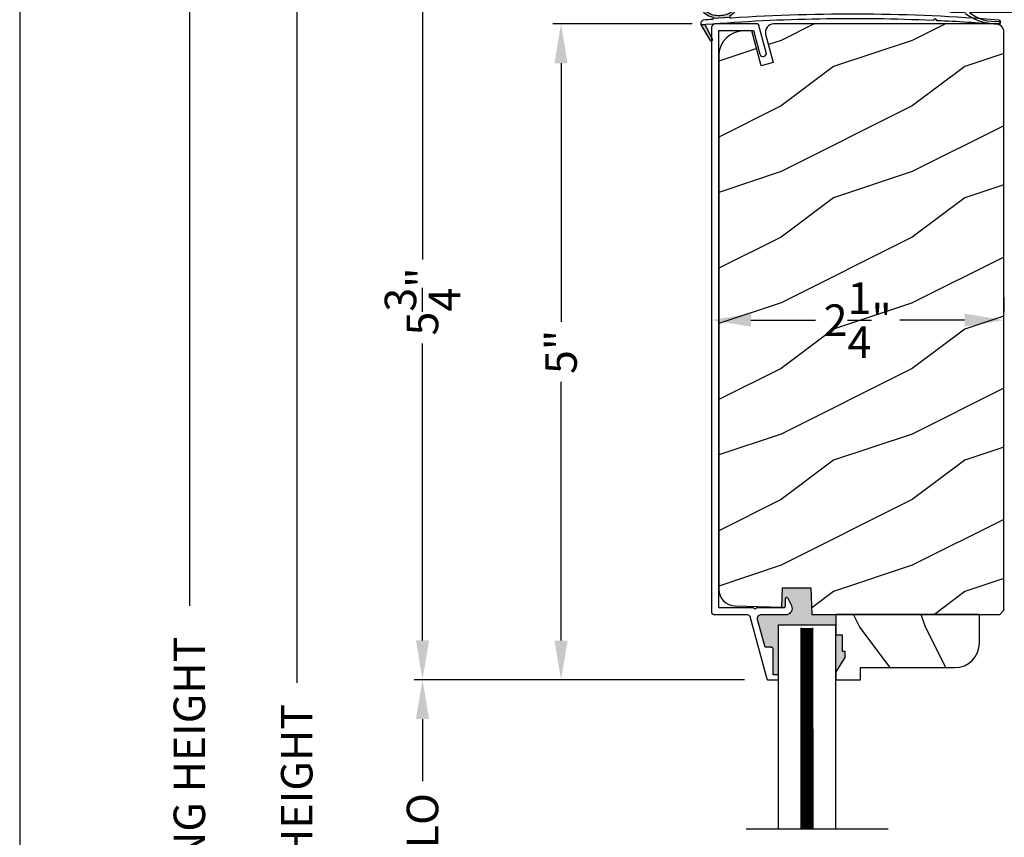
# Model space of a CAD drawing. Extents: x 0 to 68, y 0 to 44.
# Drawn here: x 0 to 7.5, y 28.6 to 34.8 of the extents above; entities that cross this region are included whole.
import ezdxf

# ---------------------------------------------------------------- set-up
doc = ezdxf.new("R2010")
doc.units = 0
doc.header["$LTSCALE"] = 2
doc.header["$MEASUREMENT"] = 0
doc.header["$PDMODE"] = 3
doc.layers.get('0').update_dxf_attribs({"linetype": 'CONTINUOUS'})
doc.layers.get('DEFPOINTS').update_dxf_attribs({"color": 3, "linetype": 'CONTINUOUS'})
doc.layers.add('Dim', color=7, linetype='CONTINUOUS')
doc.styles.get("Standard").update_dxf_attribs({"font": 'arial.ttf'})
doc.dimstyles.get("Standard").update_dxf_attribs({"dimtxt": 0.24, "dimasz": 0.3, "dimexe": 0.0625, "dimexo": 0.18, "dimgap": 0.09, "dimtad": 0, "dimdec": 4, "dimzin": 0, "dimdsep": 46, "dimlunit": 4, "dimtxsty": 'STANDARD', "dimcen": 0, "dimadec": 5, "dimazin": 0, "dimtfac": 1, "dimtdec": 4, "dimtofl": 0, "dimtmove": 2, "dimatfit": 3, "dimfxl": 1, "dimtolj": 1, "dimtzin": 0, "dimarcsym": 0})

# ---------------------------------------------------------------- blocks, each defined once
blk = doc.blocks.new('A$C129D5A43')
at = {"color": 7, "linetype": 'Continuous', "lineweight": 15}
for p, q in [((-0.7891, 0.2488), (0, 0.2488)), ((0, 0.248), (0.2327, 0.2325)), ((0.2274, 0.257), (0.2654, 0.2316)), ((0.2327, 0.2325), (0.2274, 0.257)), ((0.2703, 0.23), (0.327, 0.2262)), ((0.3217, 0.2508), (0.3602, 0.225)), ((0.327, 0.2262), (0.3217, 0.2508)), ((-0.6931, 0.2088), (-0.7891, 0.2088)), ((0.0009, 0.2088), (-0.6531, 0.2088)), ((0.3563, 0.1842), (-0.0035, 0.2081)), ((0.3586, 0.0688), (0.3656, 0.1735)), ((0.4055, 0.1709), (0.3985, 0.0661)), ((0.094, 0.0651), (0.1183, 0.089)), ((0.1353, 0.0817), (0.1352, 0.0717)), ((-0.0031, 0.0042), (-0.0171, 0.0185)), ((-0.0169, 0.0327), (-0.0007, 0.0486)), ((0.0273, 0.02), (0.0111, 0.0041)), ((0.3493, 0.0195), (0.0344, 0.0228)), ((0.0348, 0.0628), (0.0869, 0.0623)), ((0.1451, 0.0616), (0.3497, 0.0595))]:
    blk.add_line(p, q, dxfattribs=at)
for centre, radius, start, end in [((-0.7891, 0.2288), 0.02, 89.99541, 270.00459), ((0.2709, 0.2399), 0.00999, 236.20733, 266.2185), ((-0.6945, 0.1956), 0.0133, 18.88336, 84.24243), ((0.3556, 0.1742), 0.01, 356.18123, 86.2144), ((0.3658, 0.2333), 0.00997, 236.07332, 260.21669), ((0.3556, 0.1742), 0.05, 356.19189, 80.29481), ((-0.4309, 0.1349), 0.01, 254.06318, 74.02762), ((0.1253, 0.0818), 0.01, 359.377, 134.39902), ((-0.0099, 0.0255), 0.01, 134.38686, 224.3923), ((0.0041, 0.0112), 0.01, 224.41955, 314.3832), ((0.0343, 0.0128), 0.05, 89.40632, 134.37105), ((0.0343, 0.0128), 0.01, 89.42935, 134.38497), ((0.087, 0.0723), 0.01, 269.39036, 314.42286), ((0.1452, 0.0716), 0.01, 179.38245, 269.37511), ((0.3486, 0.0695), 0.01, 271.21065, 356.1799), ((0.3487, 0.0695), 0.05, 271.18851, 356.192)]:
    blk.add_arc(centre, radius, start, end, dxfattribs=at)
for centre, radius, start, end in [((-0.4505, 0.5195), 0.3946, 234.09099, 272.44508), ((-0.4645, 0.443), 0.3008, 231.15049, 276.9403)]:
    blk.add_arc(centre, radius, start, end)
blk = doc.blocks.new('A$C64035AB5')
at = {"linetype": 'Continuous'}
for p, q in [((0.0006, 4.9743), (0, 4.968)), ((0, 4.968), (0, 0.516)), ((0.0024, 4.9803), (0.0006, 4.9743)), ((0.0054, 4.9858), (0.0024, 4.9803)), ((0.0094, 4.9906), (0.0054, 4.9858)), ((0.0142, 4.9946), (0.0094, 4.9906)), ((0.0198, 4.9976), (0.0142, 4.9946)), ((0.0258, 4.9994), (0.0198, 4.9976)), ((0.032, 5), (0.0258, 4.9994)), ((0.3463, 5), (0.032, 5)), ((0.3489, 4.9998), (0.3463, 5)), ((0.3514, 4.9992), (0.3489, 4.9998)), ((0.3538, 4.9981), (0.3514, 4.9992)), ((0.356, 4.9967), (0.3538, 4.9981)), ((0.358, 4.995), (0.356, 4.9967)), ((0.3596, 4.9929), (0.358, 4.995)), ((0.3609, 4.9906), (0.3596, 4.9929)), ((0.3617, 4.9882), (0.3609, 4.9906)), ((0.4172, 4.7816), (0.3617, 4.9882)), ((0.0554, 0.55), (0.0554, 4.95)), ((0.0554, 4.95), (0.3202, 4.95)), ((0.3202, 4.95), (0.3689, 4.7687)), ((0.3689, 4.7687), (0.3733, 4.7599)), ((0.3733, 4.7599), (0.3806, 4.7535)), ((0.3806, 4.7535), (0.3898, 4.7503)), ((0.3898, 4.7503), (0.3996, 4.751)), ((0.3996, 4.751), (0.4083, 4.7553)), ((0.4083, 4.7553), (0.4147, 4.7627)), ((0.4147, 4.7627), (0.4179, 4.7719)), ((0.4179, 4.7719), (0.4172, 4.7816)), ((0.5607, 0.6194), (0.56, 0.6154)), ((0.56, 0.6154), (0.56, 0.56)), ((0.5626, 0.6229), (0.5607, 0.6194)), ((0.5655, 0.6256), (0.5626, 0.6229)), ((0.5692, 0.6271), (0.5655, 0.6256)), ((0.5732, 0.6274), (0.5692, 0.6271)), ((0.577, 0.6263), (0.5732, 0.6274)), ((0.5803, 0.6241), (0.577, 0.6263)), ((0.5827, 0.6209), (0.5803, 0.6241)), ((0.6111, 0.5652), (0.5827, 0.6209)), ((0.321, 0.55), (0.0554, 0.55)), ((0.3218, 0.5462), (0.321, 0.55)), ((0.3239, 0.5429), (0.3218, 0.5462)), ((0.3272, 0.5408), (0.3239, 0.5429)), ((0.331, 0.54), (0.3272, 0.5408)), ((0.3348, 0.5408), (0.331, 0.54)), ((0.3381, 0.5429), (0.3348, 0.5408)), ((0.3402, 0.5462), (0.3381, 0.5429)), ((0.341, 0.55), (0.3402, 0.5462)), ((0.55, 0.55), (0.341, 0.55)), ((0.552, 0.5502), (0.55, 0.55)), ((0.5538, 0.5508), (0.552, 0.5502)), ((0.5556, 0.5517), (0.5538, 0.5508)), ((0.5571, 0.5529), (0.5556, 0.5517)), ((0.5583, 0.5544), (0.5571, 0.5529)), ((0.5592, 0.5562), (0.5583, 0.5544)), ((0.5598, 0.558), (0.5592, 0.5562)), ((0.56, 0.56), (0.5598, 0.558)), ((0.6147, 0.5553), (0.6111, 0.5652)), ((0.6113, 0.5245), (0.6148, 0.5344)), ((0.616, 0.5449), (0.6147, 0.5553)), ((0.6148, 0.5344), (0.616, 0.5449)), ((0, 0.516), (0.0003, 0.5129)), ((0.0003, 0.5129), (0.0012, 0.5099)), ((0.0012, 0.5099), (0.0027, 0.5071)), ((0.0027, 0.5071), (0.0047, 0.5047)), ((0.0047, 0.5047), (0.0071, 0.5027)), ((0.0071, 0.5027), (0.0099, 0.5012)), ((0.0099, 0.5012), (0.0129, 0.5003)), ((0.0129, 0.5003), (0.016, 0.5)), ((0.016, 0.5), (0.2644, 0.5)), ((0.2644, 0.5), (0.2696, 0.4996)), ((0.2696, 0.4996), (0.2746, 0.4983)), ((0.2746, 0.4983), (0.2794, 0.4962)), ((0.2794, 0.4962), (0.2838, 0.4934)), ((0.2838, 0.4934), (0.2877, 0.4899)), ((0.2877, 0.4899), (0.2909, 0.4858)), ((0.2909, 0.4858), (0.2935, 0.4813)), ((0.2935, 0.4813), (0.2953, 0.4764)), ((0.2953, 0.4764), (0.4224, 0.0074)), ((0.3502, 0.4669), (0.3508, 0.4742)), ((0.3513, 0.4596), (0.3502, 0.4669)), ((0.3508, 0.4742), (0.353, 0.4812)), ((0.4081, 0.25), (0.3513, 0.4596)), ((0.353, 0.4812), (0.3568, 0.4874)), ((0.3568, 0.4874), (0.3619, 0.4927)), ((0.3619, 0.4927), (0.368, 0.4967)), ((0.368, 0.4967), (0.3749, 0.4992)), ((0.3749, 0.4992), (0.3822, 0.5)), ((0.3822, 0.5), (0.5787, 0.5)), ((0.5787, 0.5), (0.5888, 0.5031)), ((0.5888, 0.5031), (0.5979, 0.5084)), ((0.5979, 0.5084), (0.6055, 0.5156)), ((0.6055, 0.5156), (0.6113, 0.5245)), ((0.4499, 0.25), (0.4081, 0.25)), ((0.4538, 0.2496), (0.4499, 0.25)), ((0.4575, 0.2485), (0.4538, 0.2496)), ((0.461, 0.2466), (0.4575, 0.2485)), ((0.464, 0.2441), (0.461, 0.2466)), ((0.4665, 0.2411), (0.464, 0.2441)), ((0.4684, 0.2377), (0.4665, 0.2411)), ((0.4695, 0.2339), (0.4684, 0.2377)), ((0.4699, 0.23), (0.4695, 0.2339)), ((0.4699, 0.04), (0.4699, 0.23)), ((0.4224, 0.0074), (0.423, 0.0059)), ((0.423, 0.0059), (0.4237, 0.0044)), ((0.4237, 0.0044), (0.4248, 0.0031)), ((0.4248, 0.0031), (0.426, 0.0021)), ((0.426, 0.0021), (0.4273, 0.0012)), ((0.4273, 0.0012), (0.4288, 0.0005)), ((0.4288, 0.0005), (0.4304, 0.0001)), ((0.4304, 0.0001), (0.4321, 0)), ((0.4321, 0), (0.4999, 0)), ((0.4999, 0.04), (0.4699, 0.04)), ((0.5018, 0.0398), (0.4999, 0.04)), ((0.4999, 0), (0.5018, 0.0002)), ((0.5037, 0.0392), (0.5018, 0.0398)), ((0.5018, 0.0002), (0.5037, 0.0008)), ((0.5054, 0.0383), (0.5037, 0.0392)), ((0.5037, 0.0008), (0.5054, 0.0017)), ((0.5069, 0.0371), (0.5054, 0.0383)), ((0.5054, 0.0017), (0.5069, 0.0029)), ((0.5082, 0.0356), (0.5069, 0.0371)), ((0.5069, 0.0029), (0.5082, 0.0044)), ((0.5091, 0.0338), (0.5082, 0.0356)), ((0.5082, 0.0044), (0.5091, 0.0062)), ((0.5097, 0.0319), (0.5091, 0.0338)), ((0.5091, 0.0062), (0.5097, 0.008)), ((0.5099, 0.03), (0.5097, 0.0319)), ((0.5097, 0.008), (0.5099, 0.01)), ((0.5099, 0.01), (0.5099, 0.03))]:
    blk.add_line(p, q, dxfattribs=at)
blk = doc.blocks.new('*D379')
at = {"color": 0, "lineweight": -2, "transparency": 16777216}
for p, q in [((5.1224, 34.8155), (4.0621, 34.8155)), ((4.1246, 34.5155), (4.1246, 32.5435)), ((4.1246, 30.1155), (4.1246, 32.0876)), ((5.5224, 29.8155), (4.0621, 29.8155))]:
    blk.add_line(p, q, dxfattribs=at)
at = {"color": 0, "transparency": 16777216}
for points in [[(4.0746, 34.5155), (4.1746, 34.5155), (4.1246, 34.8155)], [(4.0746, 30.1155), (4.1746, 30.1155), (4.1246, 29.8155)]]:
    blk.add_solid(points, dxfattribs=at)
at = {"layer": 'DEFPOINTS', "color": 0, "transparency": 16777216}
for p in [(5.3024, 34.8155), (4.1246, 29.8155), (5.7024, 29.8155)]:
    blk.add_point(p, dxfattribs=at)
at = {"color": 0, "transparency": 16777216, "insert": (4.1246, 32.3155), "char_height": 0.24, "attachment_point": 5, "rotation": 90}
blk.add_mtext('\\A1;5"', dxfattribs=at)
blk = doc.blocks.new('*D372')
at = {"color": 0, "lineweight": -2, "transparency": 16777216}
for p, q in [((5.271, 32.7375), (5.271, 32.62)), ((7.4986, 32.73), (7.4986, 32.62)), ((5.571, 32.5575), (6.0638, 32.5575)), ((7.1986, 32.5575), (6.7058, 32.5575))]:
    blk.add_line(p, q, dxfattribs=at)
at = {"color": 0, "transparency": 16777216}
for points in [[(5.571, 32.6075), (5.571, 32.5075), (5.271, 32.5575)], [(7.1986, 32.6075), (7.1986, 32.5075), (7.4986, 32.5575)]]:
    blk.add_solid(points, dxfattribs=at)
at = {"layer": 'DEFPOINTS', "color": 0, "transparency": 16777216}
for p in [(5.271, 32.5575), (7.4986, 32.5575), (7.4986, 32.55)]:
    blk.add_point(p, dxfattribs=at)
at = {"color": 0, "transparency": 16777216, "insert": (6.3848, 32.5575), "char_height": 0.24, "attachment_point": 5}
blk.add_mtext('\\A1;2{\\H1.000000x;\\S1/4;}"', dxfattribs=at)
blk = doc.blocks.new('A$C0F0B3899')
h = blk.add_hatch(color=256)
h.dxf.hatch_style = 1
h.paths.add_polyline_path([(0.1674, 0.336, 0.079721), (0.1231, 0.3543, 0.067345), (0.0668, 0.3597, 0.067345), (0.011, 0.3501, 0.079721), (-0.0317, 0.3286, 0.107124), (-0.0621, 0.2948, 0.140092), (-0.0705, 0.2608, 0.140092), (-0.0596, 0.2275, 0.107124), (-0.0268, 0.1961, 0.079721), (0.0175, 0.1778, 0.00439), (0.0211, 0.177, -0.227588), (0.025, 0.1691), (0.1488, 0.1775, -0.234281), (0.1509, 0.1862), (0.1602, 0.1956, 0.024025), (0.1723, 0.2035, 0.107124), (0.2027, 0.2373, 0.140092), (0.2111, 0.2713, 0.140092), (0.2002, 0.3046, 0.107124)])
h.paths.add_polyline_path([(0.0165, 0.3329, -0.067345), (0.0675, 0.3418, -0.067345), (0.119, 0.3367, -0.079721), (0.158, 0.3207, -0.107124), (0.1853, 0.2946, -0.140092), (0.1931, 0.2707, -0.140092), (0.1871, 0.2463, -0.107124), (0.1618, 0.2181, -0.079721), (0.1241, 0.1992, -0.067345), (0.0731, 0.1904, -0.067345), (0.0216, 0.1954, -0.079721), (-0.0174, 0.2114, -0.107124), (-0.0447, 0.2376, -0.140092), (-0.0525, 0.2614, -0.140092), (-0.0465, 0.2859, -0.107124), (-0.0212, 0.314, -0.079721)], flags=16)
h = blk.add_hatch(color=256)
h.dxf.hatch_style = 1
h.paths.add_polyline_path([(-0.0366, 0.1129, -0.561775), (-0.0325, 0.12), (-0.0708, 0.12, 0.02252), (-0.07, 0.1177), (0, 0, 0.973766), (0.0175, 0.0098)])
for p, q in [((0.025, 0.1691), (0.1487, 0.1775)), ((0.1509, 0.1862), (0.1602, 0.1956)), ((1.6981, 0.1512), (1.7137, 0.1654)), ((1.7137, 0.1654), (1.7278, 0.1499)), ((-0.0708, 0.12), (-0.0325, 0.12)), ((-0.07, 0.1177), (0, 0)), ((0.0175, 0.0098), (-0.0367, 0.1131))]:
    blk.add_line(p, q)
for points in [[(0.1602, 0.1956, 0.024025), (0.1723, 0.2035, 0.107124), (0.2027, 0.2373, 0.140092), (0.2111, 0.2713, 0.140092), (0.2002, 0.3046, 0.107124), (0.1674, 0.336, 0.079721), (0.1231, 0.3543, 0.067345), (0.0668, 0.3597, 0.067345), (0.011, 0.3501, 0.079721), (-0.0317, 0.3286, 0.107124), (-0.0621, 0.2948, 0.140092), (-0.0705, 0.2608, 0.140092)], [(-0.0705, 0.2608, 0.140092), (-0.0596, 0.2275, 0.107124), (-0.0268, 0.1961, 0.079721), (0.0175, 0.1778, 0.00439), (0.0211, 0.177, 0.067345)]]:
    blk.add_lwpolyline(points, format="xyb")
blk.add_lwpolyline([(-0.0525, 0.2614, 0.140092), (-0.0447, 0.2376, 0.107124), (-0.0174, 0.2114, 0.079721), (0.0216, 0.1954, 0.067345), (0.0731, 0.1904, 0.067345), (0.1241, 0.1992, 0.079721), (0.1618, 0.2181, 0.107124), (0.1871, 0.2463, 0.140092), (0.1931, 0.2707, 0.140092), (0.1853, 0.2946, 0.107124), (0.158, 0.3207, 0.079721), (0.119, 0.3367, 0.067345), (0.0675, 0.3418, 0.067345), (0.0165, 0.3329, 0.079721), (-0.0212, 0.314, 0.107124), (-0.0465, 0.2859, 0.140092)], format="xyb", close=True)
for centre, radius, start, end in [((-0.0447, 0.1275), 0.0271, 97.47824, 201.02681), ((2.039, -28.4076), 28.6381, 94.05061, 94.17968), ((1.0839, -13.7934), 13.9582, 87.47806, 94.5876), ((0.0147, 0.1691), 0.0102, 277.74236, 51.28587), ((0.1587, 0.1797), 0.0102, 140.25728, 272.65235), ((1.0783, -13.8408), 14.0405, 85.41508, 93.75352), ((2.1959, 0.1379), 0.0175, 263.41697, 74.35637), ((-0.0324, 0.1152), 0.0048, 91.61547, 206.44892), ((1.0839, -13.7934), 13.9582, 85.43882, 87.35611), ((0.0086, 0.0051), 0.01, 210.73056, 27.68453)]:
    blk.add_arc(centre, radius, start, end)
blk = doc.blocks.new('*D304')
at = {"layer": 'DEFPOINTS', "color": 0, "transparency": 16777216}
for p in [(2.1108, 35.582), (4.0813, 35.582), (4.0908, 20.5262)]:
    blk.add_point(p, dxfattribs=at)
at = {"layer": 'Dim', "color": 0, "lineweight": -2, "transparency": 16777216}
for p, q in [((3.9013, 35.582), (2.0483, 35.582)), ((2.1108, 35.282), (2.1108, 29.7941)), ((2.1108, 20.8262), (2.1108, 26.3141)), ((3.9108, 20.5262), (2.0483, 20.5262))]:
    blk.add_line(p, q, dxfattribs=at)
at = {"layer": 'Dim', "color": 0, "transparency": 16777216}
for points in [[(2.0608, 35.282), (2.1608, 35.282), (2.1108, 35.582)], [(2.0608, 20.8262), (2.1608, 20.8262), (2.1108, 20.5262)]]:
    blk.add_solid(points, dxfattribs=at)
at = {"layer": 'Dim', "color": 0, "transparency": 16777216, "insert": (2.1108, 28.0541), "char_height": 0.24, "attachment_point": 5, "rotation": 90}
blk.add_mtext('\\A1;JAMB / UNIT HEIGHT', dxfattribs=at)
blk = doc.blocks.new('*D305')
at = {"layer": 'DEFPOINTS', "color": 0, "transparency": 16777216}
for p in [(1.2927, 35.842), (3.0813, 35.842), (4.0908, 20.5262)]:
    blk.add_point(p, dxfattribs=at)
at = {"layer": 'Dim', "color": 0, "lineweight": -2, "transparency": 16777216}
for p, q in [((2.9013, 35.842), (1.2302, 35.842)), ((1.2927, 35.542), (1.2927, 30.3811)), ((1.2927, 20.8262), (1.2927, 25.9871)), ((3.9108, 20.5262), (1.2302, 20.5262))]:
    blk.add_line(p, q, dxfattribs=at)
at = {"layer": 'Dim', "color": 0, "transparency": 16777216}
for points in [[(1.2427, 35.542), (1.3427, 35.542), (1.2927, 35.842)], [(1.2427, 20.8262), (1.3427, 20.8262), (1.2927, 20.5262)]]:
    blk.add_solid(points, dxfattribs=at)
at = {"layer": 'Dim', "color": 0, "transparency": 16777216, "insert": (1.2927, 28.1841), "char_height": 0.24, "attachment_point": 5, "rotation": 90}
blk.add_mtext('\\A1;ROUGH OPENING HEIGHT', dxfattribs=at)
blk = doc.blocks.new('*D307')
at = {"layer": 'DEFPOINTS', "color": 0, "transparency": 16777216}
for p in [(4.0813, 35.582), (3.0691, 29.8173), (5.6992, 29.8173)]:
    blk.add_point(p, dxfattribs=at)
at = {"layer": 'Dim', "color": 0, "lineweight": -2, "transparency": 16777216}
for p, q in [((3.9013, 35.582), (3.0066, 35.582)), ((3.0691, 35.282), (3.0691, 33.0186)), ((3.0691, 30.1173), (3.0691, 32.3807)), ((5.5192, 29.8173), (3.0066, 29.8173))]:
    blk.add_line(p, q, dxfattribs=at)
at = {"layer": 'Dim', "color": 0, "transparency": 16777216}
for points in [[(3.0191, 35.282), (3.1191, 35.282), (3.0691, 35.582)], [(3.0191, 30.1173), (3.1191, 30.1173), (3.0691, 29.8173)]]:
    blk.add_solid(points, dxfattribs=at)
at = {"layer": 'Dim', "color": 0, "transparency": 16777216, "insert": (3.0691, 32.6997), "char_height": 0.24, "attachment_point": 5, "rotation": 90}
blk.add_mtext('\\A1;5{\\H1.000000x;\\S3/4;}"', dxfattribs=at)
blk = doc.blocks.new('*D308')
at = {"layer": 'DEFPOINTS', "color": 0, "transparency": 16777216}
for p in [(5.6992, 29.8173), (3.0691, 27.4437), (5.7036, 27.4437)]:
    blk.add_point(p, dxfattribs=at)
at = {"layer": 'Dim', "color": 0, "lineweight": -2, "transparency": 16777216}
for p, q in [((5.5192, 29.8173), (3.0066, 29.8173)), ((3.0691, 29.5173), (3.0691, 29.0447)), ((3.0691, 27.7437), (3.0691, 28.2163)), ((5.5236, 27.4437), (3.0066, 27.4437))]:
    blk.add_line(p, q, dxfattribs=at)
at = {"layer": 'Dim', "color": 0, "transparency": 16777216}
for points in [[(3.0191, 29.5173), (3.1191, 29.5173), (3.0691, 29.8173)], [(3.0191, 27.7437), (3.1191, 27.7437), (3.0691, 27.4437)]]:
    blk.add_solid(points, dxfattribs=at)
at = {"layer": 'Dim', "color": 0, "transparency": 16777216, "insert": (3.0691, 28.6305), "char_height": 0.24, "attachment_point": 5, "rotation": 90}
blk.add_mtext('\\A1;DLO', dxfattribs=at)

msp = doc.modelspace()

# ---------------------------------------------------------------- hatches: boundary and pattern name
h = msp.add_hatch()
h.set_pattern_fill('WOOD2', color=256, style=0)
h.set_pattern_definition([(216.8699, (-186.80164, -0.51207), (2.99999992, 2.00000012), [0.5, -4.5]), (206.5651, (-186.20164, -0.81207), (-0.9999992, -1.0000013), [1.118034, -1.118034]), (198.4349, (-186.20164, -1.31207), (-2.00000043, -0.9999984), [0.632456, -2.529822])])
edge = h.paths.add_edge_path()
edge.add_line((6.690365, 35.092021), (6.690365, 35.067021))
edge.add_arc((6.736365, 35.067021), 0.046, 180, 270)
edge.add_line((6.736365, 35.021021), (6.942365, 35.021021))
edge.add_arc((6.942365, 35.001021), 0.02, 0, 90, ccw=False)
edge.add_line((6.962365, 35.001021), (6.962365, 34.987021))
edge.add_arc((7.008365, 34.987021), 0.046, 180, 270)
edge.add_line((7.008365, 34.941021), (7.895365, 34.941021))
edge.add_line((7.895365, 34.941021), (8.296506, 34.958426))
edge.add_line((8.296506, 34.958426), (8.292693, 34.703916))
edge.add_line((8.292693, 34.703916), (7.895365, 34.692216))
edge.add_line((7.895365, 34.692216), (7.895365, 34.395021))
edge.add_arc((7.958365, 34.395021), 0.063, 180, 270)
edge.add_line((7.958365, 34.332021), (9.769865, 34.332021))
edge.add_arc((9.769865, 34.395021), 0.063, 270, 360)
edge.add_line((9.832865, 34.395021), (9.832865, 35.582021))
edge.add_line((9.832865, 35.582021), (9.311362, 35.582021))
edge.add_arc((9.217362, 35.582021), 0.094, 270, 360, ccw=False)
edge.add_line((9.217362, 35.488021), (9.155362, 35.488021))
edge.add_arc((9.155362, 35.582021), 0.094, 180, 270, ccw=False)
edge.add_line((9.061362, 35.582021), (7.647865, 35.582021))
edge.add_arc((7.553865, 35.582021), 0.094, -90, 0, ccw=False)
edge.add_line((7.553865, 35.488021), (7.491865, 35.488021))
edge.add_arc((7.491865, 35.582021), 0.094, 180, 270, ccw=False)
edge.add_line((7.397865, 35.582021), (6.241365, 35.582021))
edge.add_arc((6.147365, 35.582021), 0.094, 270, 360, ccw=False)
edge.add_line((6.147365, 35.488021), (5.333365, 35.488021))
edge.add_arc((5.333365, 35.425021), 0.063, 90, 180)
edge.add_line((5.270365, 35.425021), (5.270365, 35.152759))
edge.add_arc((5.280365, 35.152759), 0.01, 180, 269.992408)
edge.add_line((5.280364, 35.142759), (5.595367, 35.142717))
edge.add_arc((5.595365, 35.132717), 0.01, 0, 89.992408, ccw=False)
edge.add_line((5.605365, 35.132717), (5.605365, 35.102716))
edge.add_arc((5.615365, 35.102716), 0.01, 180, 270)
edge.add_line((5.615365, 35.092716), (6.690365, 35.092716))
h = msp.add_hatch()
h.set_pattern_fill('WOOD2', color=256, style=0)
h.set_pattern_definition([(216.8699, (-186.80096, -0.51207), (2.99999992, 2.00000012), [0.5, -4.5]), (206.5651, (-186.20096, -0.81207), (-0.9999992, -1.0000013), [1.118034, -1.118034]), (198.4349, (-186.20096, -1.31207), (-2.00000043, -0.9999984), [0.632456, -2.529822])])
h.paths.add_polyline_path([(5.380785, 30.402226), (5.401997, 30.390392), (5.425086, 30.38285), (5.449193, 30.379877), (5.80572, 30.370539), (5.810892, 30.518647), (6.028692, 30.518647), (6.035784, 30.315548), (7.466592, 30.315548), (7.498592, 30.347549), (7.498592, 34.752534), (7.497381, 34.764826), (7.493796, 34.776644), (7.487974, 34.787537), (7.48014, 34.797083), (7.470593, 34.804921), (7.459701, 34.81074), (7.447882, 34.814326), (7.435592, 34.815537), (5.744091, 34.815537), (5.729785, 34.81389), (5.716227, 34.809041), (5.704124, 34.801236), (5.69411, 34.790888), (5.686707, 34.778535), (5.682302, 34.764826), (5.681125, 34.750474), (5.683238, 34.73623), (5.740959, 34.520813), (5.650355, 34.496537), (5.579348, 34.761536), (5.514492, 34.761536), (5.477815, 34.757922), (5.442547, 34.747226), (5.410045, 34.729852), (5.381556, 34.706474), (5.358175, 34.677982), (5.340802, 34.645481), (5.330104, 34.610213), (5.326492, 34.573537), (5.326492, 30.505832), (5.328833, 30.481655), (5.33577, 30.458376), (5.347044, 30.436862), (5.362238, 30.417911)])
for points in [[(6.218415, 30.315548), (6.035784, 30.315548), (6.028692, 30.518647), (5.810892, 30.518647), (5.80572, 30.370539), (5.80572, 30.365522), (5.821042, 30.365522), (5.822993, 30.365712), (5.824869, 30.366282), (5.826598, 30.367207), (5.828113, 30.368451), (5.829357, 30.369964), (5.830281, 30.371694), (5.83085, 30.373571), (5.831042, 30.375521), (5.831042, 30.430968), (5.831705, 30.434901), (5.833618, 30.438397), (5.836573, 30.441075), (5.840241, 30.442637), (5.844219, 30.44291), (5.848066, 30.441865), (5.851359, 30.43962), (5.853734, 30.436417), (5.882099, 30.380747), (5.885761, 30.370861), (5.887042, 30.360395), (5.885871, 30.349915), (5.882311, 30.339991), (5.876557, 30.331156), (5.868917, 30.323888), (5.859806, 30.31858), (5.849716, 30.31552), (5.653223, 30.31552), (5.645945, 30.314682), (5.639049, 30.312211), (5.632895, 30.308236), (5.627807, 30.302963), (5.624051, 30.296674), (5.621824, 30.289695), (5.621243, 30.282392), (5.622338, 30.275148), (5.679168, 30.065521), (5.720915, 30.065521), (5.724817, 30.065136), (5.728569, 30.063998), (5.732026, 30.062151), (5.735057, 30.059664), (5.737544, 30.056632), (5.739393, 30.053175), (5.740531, 30.049423), (5.740915, 30.04552), (5.740915, 29.855522), (5.770915, 29.855522), (5.773859, 29.855232), (5.777351, 29.853364), (5.779863, 29.850307), (5.780915, 29.846837), (5.780915, 30.236411), (6.218415, 30.236411)], [(6.287037, 30.034579), (6.265415, 30.034579), (6.265415, 30.159579), (6.218415, 30.159579), (6.218415, 29.878579), (6.287037, 29.987579)]]:
    msp.add_hatch(color=256).paths.add_polyline_path(points)
h = msp.add_hatch()
h.set_pattern_fill('WOOD2', color=256, angle=-90, style=0)
h.set_pattern_definition([(126.8699, (334.69992, 253.81617), (2.00000012, -2.99999992), [0.5, -4.5]), (116.5651, (334.39992, 253.21617), (-1.0000013, 0.99999916), [1.118034, -1.118034]), (108.4349, (333.89992, 253.21617), (-0.9999984, 2.00000043), [0.632456, -2.529822])])
edge = h.paths.add_edge_path()
edge.add_line((6.218415, 30.159579), (6.265415, 30.159579))
edge.add_line((6.265415, 30.159579), (6.265415, 30.034579))
edge.add_line((6.265415, 30.034579), (6.287037, 30.034579))
edge.add_line((6.287037, 30.034579), (6.287037, 29.987579))
edge.add_line((6.287037, 29.987579), (6.218415, 29.878579))
edge.add_line((6.218415, 29.878579), (6.218415, 29.815579))
edge.add_line((6.218415, 29.815579), (6.406415, 29.815579))
edge.add_line((6.406415, 29.815579), (6.406415, 29.909579))
edge.add_line((6.406415, 29.909579), (7.124415, 29.909579))
edge.add_arc((7.124415, 30.097579), 0.188, 270, 360)
edge.add_line((7.312415, 30.097579), (7.312415, 30.315548))
edge.add_line((7.312415, 30.315548), (6.218415, 30.315548))
edge.add_line((6.218415, 30.315548), (6.218415, 30.159579))

# ---------------------------------------------------------------- linework, layer by layer
for p, q in [((5.80572, 30.370539), (5.80572, 30.365522)), ((5.780915, 28.677551), (5.780915, 30.236411)), ((5.780915, 30.236411), (6.218415, 30.236411)), ((6.218415, 28.677551), (6.218415, 30.236411)), ((5.954364, 28.677551), (5.95409, 30.21215)), ((6.044364, 28.677551), (6.04409, 30.21215)), ((6.616445, 28.677551), (5.533874, 28.677551))]:
    msp.add_line(p, q)
for points in [[(0, 44.00001), (0, 0), (34.000008, 0), (34.000008, 44.00001)], [(5.380785, 30.402226), (5.401997, 30.390392), (5.425086, 30.38285), (5.449193, 30.379877), (5.80572, 30.370539), (5.810892, 30.518647), (6.028692, 30.518647), (6.035784, 30.315548), (7.466592, 30.315548), (7.498592, 30.347549), (7.498592, 34.752534), (7.497381, 34.764826), (7.493796, 34.776644), (7.487974, 34.787537), (7.48014, 34.797083), (7.470593, 34.804921), (7.459701, 34.81074), (7.447882, 34.814326), (7.435592, 34.815537), (5.744091, 34.815537), (5.729785, 34.81389), (5.716227, 34.809041), (5.704124, 34.801236), (5.69411, 34.790888), (5.686707, 34.778535), (5.682302, 34.764826), (5.681125, 34.750474), (5.683238, 34.73623), (5.740959, 34.520813), (5.650355, 34.496537), (5.579348, 34.761536), (5.514492, 34.761536), (5.477815, 34.757922), (5.442547, 34.747226), (5.410045, 34.729852), (5.381556, 34.706474), (5.358175, 34.677982), (5.340802, 34.645481), (5.330104, 34.610213), (5.326492, 34.573537), (5.326492, 30.505832), (5.328833, 30.481655), (5.33577, 30.458376), (5.347044, 30.436862), (5.362238, 30.417911)]]:
    msp.add_lwpolyline(points, close=True)
msp.add_lwpolyline([(6.218415, 30.159579), (6.265415, 30.159579), (6.265415, 30.034579), (6.287037, 30.034579), (6.287037, 29.987579), (6.218415, 29.878579), (6.218415, 29.815579), (6.406415, 29.815579), (6.406415, 29.909579), (7.124415, 29.909579, 0.41421356), (7.312415, 30.097579), (7.312415, 30.315548), (6.218415, 30.315548)], format="xyb", close=True)
at = {"const_width": 0.09}
msp.add_lwpolyline([(5.999364, 28.677551), (5.99909, 30.21215)], dxfattribs=at)

# ---------------------------------------------------------------- block references
for name, p in [('A$C0F0B3899', (5.260771, 34.689693)), ('A$C129D5A43', (7.889564, 34.692216)), ('A$C64035AB5', (5.271042, 29.815521))]:
    msp.add_blockref(name, p)

# ---------------------------------------------------------------- dimensions: what is measured, and where the dimension line sits
dim = msp.add_linear_dim(base=(4.124571, 29.815521), p1=(5.302365, 34.815537), p2=(5.702416, 29.815521), angle=90, dimstyle='STANDARD', override={"dimpost": '\\X'})
dim.commit()
dim.dimension.update_dxf_attribs({"geometry": '*D379', "text_midpoint": (4.124571, 32.315529)})
dim = msp.add_linear_dim(base=(7.4985917, 32.5575299), p1=(5.2710422, 32.5575299), p2=(7.4985917, 32.5500418), dimstyle='STANDARD', override={"dimpost": '\\X'})
dim.commit()
dim.dimension.update_dxf_attribs({"geometry": '*D372', "text_midpoint": (6.384817, 32.5575299)})
at = {"layer": 'Dim'}
for base, p1, p2, text, picture, middle in [((1.292654, 35.842021), (4.090758, 20.526167), (3.081315, 35.842021), 'ROUGH OPENING HEIGHT', '*D305', (1.292654, 28.184094)), ((2.110819, 35.582021), (4.090758, 20.526167), (4.081315, 35.582021), 'JAMB / UNIT HEIGHT', '*D304', (2.110819, 28.054094)), ((3.069133, 27.443712), (5.699216, 29.817324), (5.703624, 27.443712), 'DLO', '*D308', (3.069133, 28.630518))]:
    dim = msp.add_linear_dim(base=base, p1=p1, p2=p2, angle=90, text=text, dimstyle='STANDARD', override={"dimpost": '\\X'}, dxfattribs=at)
    dim.commit()
    dim.dimension.update_dxf_attribs({"geometry": picture, "text_midpoint": middle})
dim = msp.add_linear_dim(base=(3.069133, 29.817324), p1=(4.081315, 35.582021), p2=(5.699216, 29.817324), angle=90, dimstyle='STANDARD', override={"dimpost": '\\X'}, dxfattribs=at)
dim.commit()
dim.dimension.update_dxf_attribs({"geometry": '*D307', "text_midpoint": (3.069133, 32.699673)})

doc.saveas('drawing.dxf')
